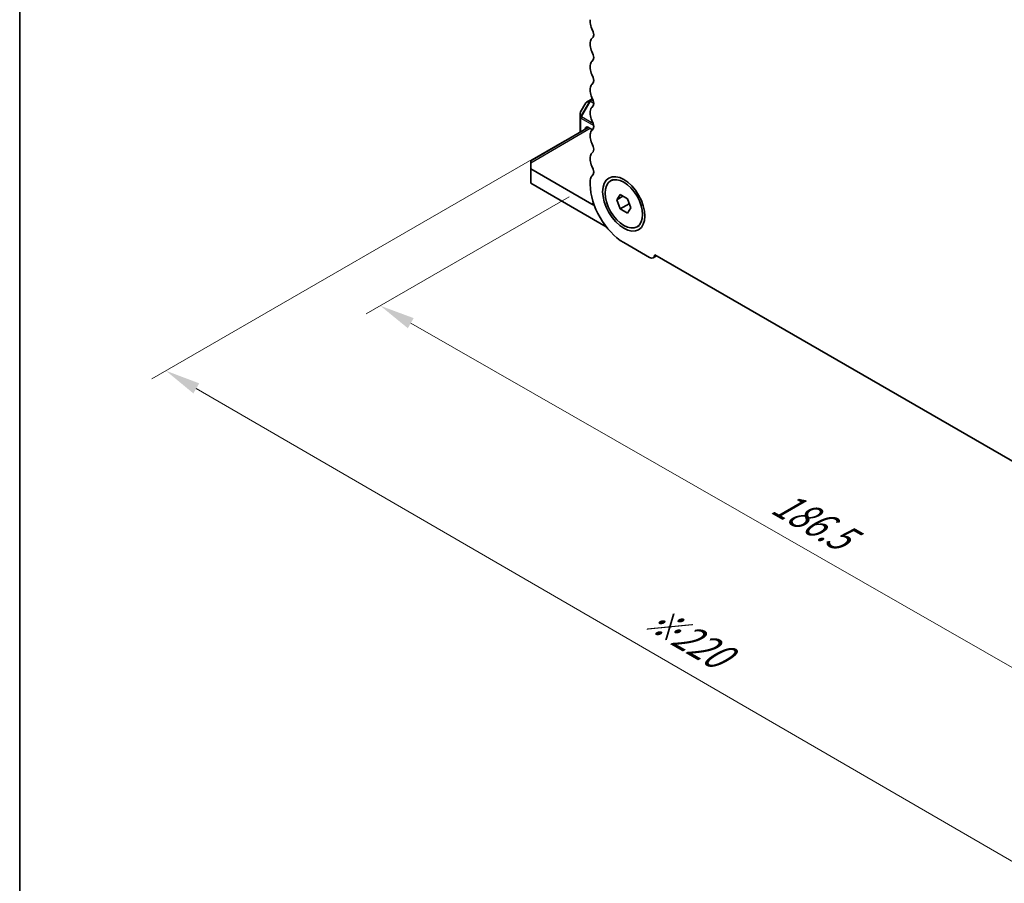
# Model space of a CAD drawing. Units: millimetres. Extents: x 0 to 5795, y 0 to 983.
# Drawn here: x 0 to 140, y 195 to 318 of the extents above; entities that cross this region are included whole.
import ezdxf

# ---------------------------------------------------------------- set-up
doc = ezdxf.new("R2010")
doc.units = ezdxf.units.MM
for name, color, linetype, lineweight in [('Border (ISO)', 7, 'Continuous', 35), ('Dimension (ISO)', 7, 'Continuous', 18), ('Visible (ISO)', 7, 'Continuous', 35), ('Visible Narrow (ISO)', 7, 'Continuous', 25)]:
    doc.layers.add(name, color=color, linetype=linetype, lineweight=lineweight)
doc.styles.add('Note Text (TK)', font='MS PGothic.ttf')
doc.dimstyles.new('Default - Method 1b (TK)', dxfattribs={"dimscale": 2, "dimtxt": 2.5, "dimasz": 2.5, "dimexe": 1, "dimexo": 1.5, "dimgap": 1, "dimtad": 1, "dimtoh": 1, "dimrnd": 1e-08, "dimdsep": 46, "dimtxsty": 'Note Text (TK)', "dimcen": 0.09, "dimdle": 5, "dimclrd": 100, "dimclre": 100, "dimclrt": 7, "dimadec": 1, "dimazin": 1, "dimtfac": 1, "dimtmove": 0, "dimatfit": 3, "dimfxl": 0, "dimtolj": 1, "dimlwd": -1, "dimlwe": -1, "dimarcsym": 0})

# ---------------------------------------------------------------- blocks, each defined once
blk = doc.blocks.new('図面枠 tk図枠')
at = {"layer": 'Border (ISO)'}
blk.add_line((14.5, 289), (14.5, 8), dxfattribs=at)
blk = doc.blocks.new('*D15')
at = {"layer": 'Defpoints', "color": 0, "transparency": 16777216}
for p in [(81.3, 294.56), (51.39, 277.29), (213.17, 219.05)]:
    blk.add_point(p, dxfattribs=at)
at = {"layer": 'Dimension (ISO)', "color": 100, "transparency": 16777216}
for p, q in [((78.29, 292.83), (49.38, 276.14)), ((178.92, 204.26), (55.72, 274.81)), ((210.17, 217.31), (181.26, 200.62))]:
    blk.add_line(p, q, dxfattribs=at)
for points in [[(56.14, 275.53), (55.31, 274.09), (51.39, 277.29)], [(179.34, 204.99), (178.51, 203.54), (183.26, 201.78)]]:
    blk.add_solid(points, dxfattribs=at)
at = {"layer": 'Dimension (ISO)', "color": 7, "transparency": 16777216, "insert": (107.79, 249.65), "char_height": 5, "attachment_point": 4, "rotation": 330.204, "style": 'Note Text (TK)'}
blk.add_mtext('\\A1;{\\Q30.204;\\W0.815;\\H0.816x;186.5}', dxfattribs=at)
blk = doc.blocks.new('*D16')
at = {"layer": 'Defpoints', "color": 0, "transparency": 16777216}
for p in [(80.59, 302.52), (20.84, 268.03), (228.38, 207.81)]:
    blk.add_point(p, dxfattribs=at)
at = {"layer": 'Dimension (ISO)', "color": 100, "transparency": 16777216}
for p, q in [((77.59, 300.79), (18.84, 266.87)), ((172.08, 180.31), (25.16, 265.52)), ((225.38, 206.08), (174.4, 176.65))]:
    blk.add_line(p, q, dxfattribs=at)
for points in [[(25.58, 266.24), (24.75, 264.8), (20.84, 268.03)], [(172.5, 181.03), (171.66, 179.59), (176.4, 177.8)]]:
    blk.add_solid(points, dxfattribs=at)
at = {"layer": 'Dimension (ISO)', "color": 7, "transparency": 16777216, "insert": (89.59, 233.23), "char_height": 5, "attachment_point": 4, "rotation": 329.8874, "style": 'Note Text (TK)'}
blk.add_mtext('\\A1;{\\H0.816x;\\Q29.887;\\W0.817;※220}', dxfattribs=at)

msp = doc.modelspace()

# ---------------------------------------------------------------- linework, layer by layer
at = {"layer": 'Visible (ISO)'}
for p, q in [((81.2983, 318.0504), (81.2983, 317.6175)), ((81.2983, 314.7844), (81.2983, 314.3515)), ((81.2983, 311.5184), (81.2983, 311.0856)), ((81.2983, 308.2524), (81.2983, 307.8196)), ((80.666, 306.1953), (79.9245, 304.9111)), ((81.3243, 306.6218), (80.7758, 306.3051)), ((81.6315, 306.7991), (81.3243, 306.6218)), ((79.8844, 304.7611), (79.8844, 304.1277)), ((81.2983, 304.9864), (81.2983, 304.5536)), ((79.8844, 304.1277), (79.8844, 302.0461)), ((81.0057, 302.6935), (72.8134, 297.9636)), ((80.5915, 302.4543), (80.5915, 302.5244)), ((80.945, 302.7285), (81.6165, 302.3409)), ((81.2983, 301.7204), (81.2983, 301.2876)), ((72.8134, 297.6254), (72.8134, 297.9636)), ((72.8134, 297.6254), (72.8134, 296.8089)), ((81.2983, 298.4545), (81.2983, 298.0216)), ((81.5108, 291.7875), (72.8134, 296.8089)), ((72.8134, 296.8089), (72.8134, 294.7677)), ((72.8134, 294.7677), (83.5713, 288.5566)), ((81.2983, 295.1885), (81.2983, 294.5638)), ((84.2029, 295.0769), (84.5317, 295.2667)), ((85.0648, 292.4055), (85.5751, 293.1315)), ((85.9487, 292.9159), (85.0648, 292.4055)), ((85.5751, 291.0903), (85.0648, 292.4055)), ((85.5751, 293.1315), (86.5957, 292.5423)), ((86.5957, 292.5423), (87.106, 291.227)), ((86.8337, 291.817), (85.5751, 291.0903)), ((86.5957, 290.501), (85.5751, 291.0903)), ((87.106, 291.227), (86.5957, 290.501)), ((87.9679, 288.5557), (88.2967, 288.7455)), ((86.0713, 286.2968), (89.7482, 284.1739)), ((90.7629, 284.4046), (90.2732, 284.1219)), ((90.4898, 284.5622), (203.9822, 219.0374)), ((90.7628, 284.4046), (93.3902, 282.8877))]:
    msp.add_line(p, q, dxfattribs=at)
for centre, start, end in [((80.9258, 306.0453), 120, 150), ((80.1844, 304.7611), 150, 180)]:
    msp.add_arc(centre, 0.3, start, end, dxfattribs=at)
for centre, major_axis, start_param, end_param in [((82.1822, 317.1072), (0.625, -1.0825), 3.92699082, 4.69398482), ((80.9094, 316.4255), (0.625, -1.0825), 0.01840416, 1.55239217), ((82.1822, 314.2741), (-0.625, 1.0825), 0.01840416, 0.78539816), ((82.1822, 313.8412), (0.625, -1.0825), 3.92699082, 4.69398482), ((80.9094, 313.1595), (0.625, -1.0825), 0.01840416, 1.55239217), ((82.1822, 311.0081), (-0.625, 1.0825), 0.01840416, 0.78539816), ((82.1822, 310.5752), (0.625, -1.0825), 3.92699082, 4.69398482), ((80.9094, 309.8935), (0.625, -1.0825), 0.01840416, 1.55239217), ((82.1822, 307.7421), (-0.625, 1.0825), 0.01840416, 0.78539816), ((82.1822, 307.3093), (0.625, -1.0825), 3.92699082, 4.69398482), ((80.9094, 306.6275), (0.625, -1.0825), 0.01840416, 1.55239217), ((82.1822, 304.4761), (-0.625, 1.0825), 0.01840416, 0.78539816), ((82.1822, 304.0433), (0.625, -1.0825), 3.92699082, 4.69398482), ((80.9094, 303.3615), (0.625, -1.0825), 0.01840416, 1.55239217), ((80.945, 302.3203), (-0.25, 0.433), 5.49778714, 7.06858347), ((82.1822, 301.2101), (-0.625, 1.0825), 0.01840416, 0.78539816), ((82.1822, 300.7773), (0.625, -1.0825), 3.92699082, 4.69398482), ((80.9094, 300.0956), (0.625, -1.0825), 0.01840416, 1.55239217), ((82.1822, 297.9441), (-0.625, 1.0825), 0.01840416, 0.78539816), ((82.1822, 297.5113), (0.625, -1.0825), 3.92699082, 4.69398482), ((80.9094, 296.8296), (0.625, -1.0825), 0.01840416, 1.55239217), ((82.1822, 294.6782), (-0.625, 1.0825), 0.01840416, 0.78539816), ((86.0713, 291.8081), (3.375, -5.8457), 3.92699082, 5.49778714), ((81.5108, 294.7889), (-1.838, 3.1835), 2.35619449, 2.4964116), ((89.7482, 285.0312), (0.525, -0.9093), 5.49778714, 7.02094641), ((93.3902, 283.2959), (0.25, -0.433), 5.49778714, 5.5061094)]:
    msp.add_ellipse(centre, major_axis=major_axis, ratio=0.57735027, start_param=start_param, end_param=end_param, dxfattribs=at)
for centre, major_axis in [((86.0713, 291.8081), (-2.125, 3.6806)), ((86.0854, 291.8163), (1.8825, -3.2606))]:
    msp.add_ellipse(centre, major_axis=major_axis, ratio=0.57735027, dxfattribs=at)
for points, weights in [([(86.8004, 292.0148), (86.8187, 291.9203), (86.8337, 291.817)], [1.03330933202, 1.01898436865, 1]), ([(86.8337, 291.817), (86.859, 291.8089), (86.8834, 291.8009)], [1, 1.00516298229, 1.0099813454])]:
    msp.add_rational_spline(points, weights, degree=2, dxfattribs=at)
at = {"layer": 'Visible Narrow (ISO)'}
for p, q in [((81.2182, 306.5098), (79.9283, 304.2755)), ((79.9283, 304.9089), (80.6697, 306.1931)), ((80.0344, 304.2143), (81.3243, 306.4486)), ((80.6697, 306.1931), (80.666, 306.1953)), ((80.6697, 306.1931), (81.2182, 306.5098)), ((81.3243, 306.4486), (81.2182, 306.5098)), ((81.3243, 306.4486), (81.7917, 306.1787)), ((81.4743, 306.6069), (81.6662, 306.7177)), ((81.7527, 306.4462), (81.4743, 306.6069)), ((79.9245, 304.9111), (79.9283, 304.9089)), ((79.9283, 304.2755), (79.9283, 304.9089)), ((80.0344, 304.2143), (79.9283, 304.2755)), ((79.9722, 302.0968), (79.9722, 304.0052)), ((79.9722, 304.0052), (81.7888, 302.9564)), ((81.7404, 303.2293), (80.0344, 304.2143)), ((81.2986, 302.5244), (72.8134, 297.6254)), ((80.945, 302.7285), (80.5915, 302.5244)), ((81.7603, 291.9315), (81.5108, 291.7875))]:
    msp.add_line(p, q, dxfattribs=at)
for centre, major_axis, ratio, start_param, end_param in [((80.9258, 306.0453), (-0.15, 0.2598), 0.94586217, 0, 0.54802841), ((81.4743, 306.362), (-0.15, 0.2598), 0.94586217, 0, 0.54802841), ((81.4743, 306.362), (-0.15, 0.2598), 0.57735027, 5.49778714, 6.28318531), ((81.4743, 306.362), (-0.15, -0.2598), 0.57735027, 3.92699082, 4.71238898), ((80.1844, 304.7611), (-0.3, 0), 0.94586217, 5.7351569, 6.28318531), ((80.1844, 304.1277), (-0.3, 0), 0.94586217, 5.7351569, 6.28318531), ((80.1844, 304.1277), (-0.3, 0), 0.57735027, 0, 0.78539816), ((80.1844, 304.1277), (0.15, 0.2598), 0.57735027, 1.57079633, 2.35619449)]:
    msp.add_ellipse(centre, major_axis=major_axis, ratio=ratio, start_param=start_param, end_param=end_param, dxfattribs=at)

# ---------------------------------------------------------------- block references
at = {"xscale": 2, "yscale": 2, "zscale": 2}
msp.add_blockref('図面枠 tk図枠', (-29, -16), dxfattribs=at)

# ---------------------------------------------------------------- dimensions: what is measured, and where the dimension line sits
at = {"layer": 'Dimension (ISO)', "color": 100, "true_color": 0x00ff3f}
for base, p1, p2, angle, text, override, picture, middle in [((20.8397, 268.0267), (228.3761, 207.8112), (80.5915, 302.5244), 329.887356, '{\\H0.816x;\\Q29.887;\\W0.817;※<>}', {"dimtoh": 0, "dimlfac": 1.254577, "dimtofl": 0, "dimatfit": 1}, '*D16', (93.5479, 225.8578)), ((51.3855, 277.2937), (213.1737, 219.0502), (81.2983, 294.5638), 330.203968, '{\\Q30.204;\\W0.815;\\H0.816x;<>}', {"dimtoh": 0, "dimlfac": 1.227265, "dimtofl": 0, "dimatfit": 1}, '*D15', (111.103, 243.0986))]:
    dim = msp.add_linear_dim(base=base, p1=p1, p2=p2, angle=angle, text=text, dimstyle='Default - Method 1b (TK)', override=override, dxfattribs=at)
    dim.commit()
    dim.dimension.update_dxf_attribs({"geometry": picture, "text_midpoint": middle, "dimtype": 160})

doc.saveas('drawing.dxf')
